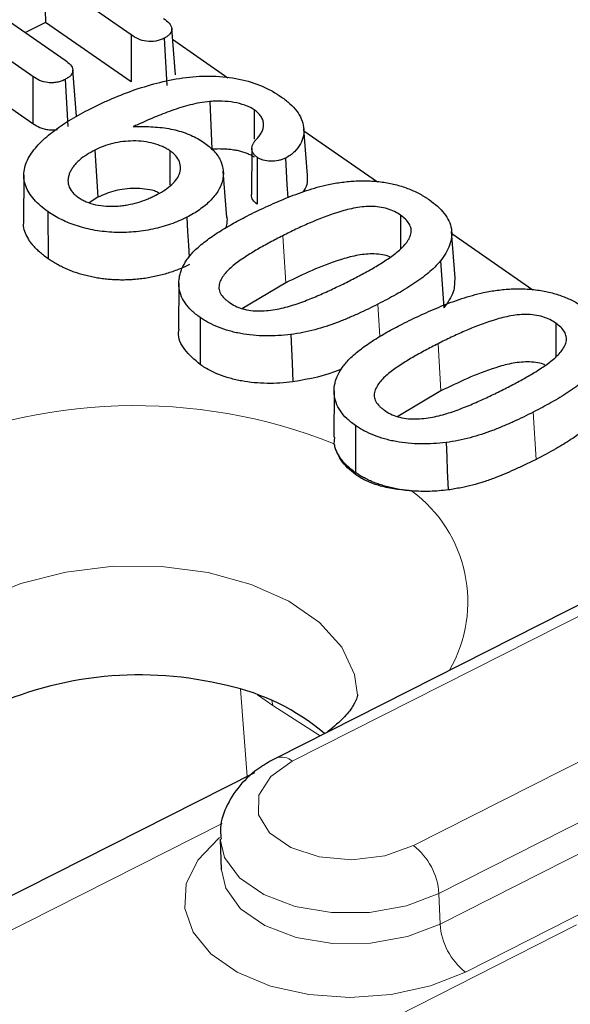
# Model space of a CAD drawing. Units: millimetres. Extents: x 0 to 420, y 0 to 297.
# Drawn here: x 227 to 230, y 145 to 151 of the extents above; entities that cross this region are included whole.
import ezdxf

# ---------------------------------------------------------------- set-up
doc = ezdxf.new("R2010")
doc.units = ezdxf.units.MM

msp = doc.modelspace()

# ---------------------------------------------------------------- linework, layer by layer
at = {"color": 7, "linetype": 'Continuous', "lineweight": 25}
for p, q in [((227.375, 151.3132), (226.8076, 151.7082)), ((226.8076, 151.7082), (226.8164, 151.3945)), ((226.4203, 151.5119), (226.9434, 151.1478)), ((226.7318, 151.0406), (226.2087, 151.4046)), ((226.8164, 151.3945), (226.6848, 151.3278)), ((227.3757, 151.0052), (226.8164, 151.3945)), ((227.6638, 151.052), (227.6401, 151.354)), ((227.5904, 151.2913), (227.6093, 150.9828)), ((228.0072, 151.0305), (227.6458, 151.282)), ((226.7324, 150.7326), (226.2175, 151.091)), ((227.0176, 150.7823), (226.9939, 151.0844)), ((226.9432, 151.0217), (226.9622, 150.7132)), ((227.89, 150.8781), (227.902, 150.5677)), ((228.1791, 150.8233), (228.1794, 150.6316)), ((228.5267, 150.3963), (228.503, 150.6984)), ((228.985, 150.3498), (228.5041, 150.6846)), ((227.1381, 150.56), (227.157, 150.2515)), ((227.6285, 150.5558), (227.6289, 150.3323)), ((228.1641, 150.5722), (228.1616, 150.2692)), ((228.1977, 150.5133), (228.1982, 150.2054)), ((226.6737, 150.3957), (226.6712, 150.0926)), ((228.0009, 150.1193), (227.9772, 150.4214)), ((227.157, 150.2515), (227.1017, 150.2157)), ((226.8315, 150.1578), (226.8319, 149.8499)), ((229.1348, 150.1348), (229.1352, 149.9151)), ((229.4929, 149.7257), (229.4692, 150.0279)), ((229.9995, 149.6437), (229.4704, 150.0119)), ((229.3959, 149.8352), (229.4183, 149.5293)), ((227.6866, 149.6914), (227.6841, 149.3883)), ((228.3848, 149.6916), (228.1037, 149.5234)), ((227.8257, 149.4657), (227.8261, 149.1579)), ((230.1493, 149.4286), (230.1497, 149.2089)), ((228.7011, 148.9852), (228.6986, 148.6822)), ((229.3993, 148.9855), (229.1182, 148.8173)), ((228.8401, 148.7596), (228.8406, 148.4518)), ((228.7023, 148.6402), (228.7064, 148.6821)), ((228.841, 148.4394), (228.8406, 148.4518)), ((230.4473, 147.6623), (228.3222, 146.5852)), ((228.181, 146.4894), (224.6472, 144.6984)), ((227.957, 146.0558), (227.9641, 145.8539))]:
    msp.add_line(p, q, dxfattribs=at)
at = {"color": 8, "linetype": 'Continuous', "lineweight": 18}
for p, q in [((228.366, 150.0002), (228.3848, 149.6916)), ((228.9879, 149.5527), (229.0009, 149.3412)), ((229.3804, 149.2941), (229.3993, 148.9855)), ((230.0024, 148.8466), (230.0213, 148.538)), ((230.5533, 147.6412), (228.4281, 146.5641)), ((228.0904, 147.0345), (228.1328, 146.4649)), ((229.2207, 146.0124), (231.3458, 147.0895)), ((228.2998, 146.9288), (228.2007, 146.9978)), ((228.2939, 146.9604), (228.2998, 146.9288)), ((228.61, 146.7311), (228.2998, 146.9288)), ((231.5114, 146.7773), (229.3862, 145.7002)), ((229.3933, 145.4984), (231.5185, 146.5755)), ((231.6841, 146.2633), (229.5589, 145.1862)), ((227.9704, 146.1581), (225.156, 144.7316)), ((229.3862, 145.7002), (229.3933, 145.4984)), ((222.5579, 141.577), (230.2857, 145.4937))]:
    msp.add_line(p, q, dxfattribs=at)
at = {"color": 7, "linetype": 'Continuous', "lineweight": 25, "flags": 128}
for points in [[(227.375, 151.3132), (227.3752, 151.2149), (227.3754, 151.1101), (227.3757, 151.0052)], [(226.7318, 151.0406), (226.732, 150.9458), (226.7322, 150.851), (226.7324, 150.7326)], [(228.3827, 150.5071), (228.3932, 150.3354), (228.3985, 150.2485)], [(227.7384, 150.1207), (227.7441, 150.0281), (227.7498, 149.9356), (227.7544, 149.8603)], [(228.4186, 149.3544), (228.4225, 149.2613), (228.4263, 149.1682), (228.4315, 149.0441)], [(229.4331, 148.6482), (229.4369, 148.5551), (229.4408, 148.462), (229.4459, 148.3379)]]:
    msp.add_lwpolyline(points, dxfattribs=at)
at = {"color": 8, "linetype": 'Continuous', "lineweight": 18, "flags": 128}
for points in [[(228.8545, 146.9963), (228.8345, 147.132), (228.751, 147.3093), (228.6061, 147.4711), (228.4063, 147.6102), (228.1602, 147.7206), (227.8785, 147.7974), (227.5737, 147.8374), (227.2589, 147.8388), (226.9481, 147.8014), (226.6547, 147.727), (226.3915, 147.6188)], [(228.4281, 146.5641), (228.2868, 146.4637), (228.2104, 146.3422), (228.208, 146.2142), (228.2799, 146.0951), (228.4175, 145.9993), (228.6042, 145.9383), (228.8175, 145.9196), (229.0316, 145.9453), (229.2207, 146.0124)], [(229.5589, 145.1862), (229.3301, 145.0952), (229.0732, 145.0383), (228.803, 145.0189), (228.5353, 145.0381), (228.2857, 145.0947), (228.0685, 145.1855), (227.8966, 145.3052), (227.7798, 145.4468), (227.7249, 145.6022), (227.7352, 145.7622), (227.81, 145.9176), (227.945, 146.0594), (227.9526, 146.0655)], [(229.3862, 145.7002), (229.1733, 145.6193), (228.9326, 145.5763), (228.6837, 145.5745), (228.4468, 145.6142), (228.2411, 145.6922), (228.0832, 145.8021), (227.9859, 145.9351), (227.9571, 146.0543)], [(227.9639, 145.8624), (227.993, 145.7333), (228.0903, 145.6003), (228.2482, 145.4904), (228.4539, 145.4124), (228.6908, 145.3727), (228.9397, 145.3744), (229.1803, 145.4175), (229.3933, 145.4984)]]:
    msp.add_lwpolyline(points, dxfattribs=at)
at = {"color": 8, "linetype": 'Continuous', "lineweight": 18}
for centre, radius, start, end in [((227.4022, 145.3729), 3.5165, 68.30234, 115.37993), ((228.6769, 147.6078), 0.8977, 330.01435, 53.73966), ((228.3575, 146.4861), 0.1053, 47.83328, 109.62163), ((228.9512, 145.6695), 0.4362, 4.04546, 51.83961), ((229.8284, 145.5292), 0.4362, 184.04546, 231.83961)]:
    msp.add_arc(centre, radius, start, end, dxfattribs=at)
at = {"color": 7, "linetype": 'Continuous', "lineweight": 25}
for centre, radius, start, end in [((227.4299, 144.7569), 2.3718, 76.05567, 115.16479), ((227.6972, 145.6399), 1.4512, 49.60645, 77.89829)]:
    msp.add_arc(centre, radius, start, end, dxfattribs=at)
for points, knots in [([(227.5866, 151.4205), (227.6001, 151.4103), (227.6131, 151.4004), (227.6324, 151.3789), (227.6386, 151.3671), (227.6414, 151.3433), (227.6374, 151.3311), (227.6245, 151.3146), (227.6191, 151.3094), (227.6063, 151.3001), (227.5986, 151.2958), (227.5904, 151.2913)], [0.0009106, 0.0009106, 0.0009106, 0.0009106, 0.25, 0.25, 0.5, 0.5, 0.75, 0.75, 0.875, 0.875, 0.9979401, 0.9979401, 0.9979401, 0.9979401]), ([(227.5904, 151.2913), (227.5815, 151.2871), (227.5731, 151.2833), (227.5556, 151.2771), (227.5459, 151.2747), (227.5161, 151.2693), (227.4955, 151.2688), (227.4559, 151.274), (227.4376, 151.2797), (227.4044, 151.2945), (227.3899, 151.3036), (227.375, 151.3132)], [0.0020481, 0.0020481, 0.0020481, 0.0020481, 0.125, 0.125, 0.25, 0.25, 0.5, 0.5, 0.75, 0.75, 0.9991218, 0.9991218, 0.9991218, 0.9991218]), ([(226.9434, 151.1478), (226.9566, 151.1378), (226.9691, 151.1282), (226.9874, 151.107), (226.9932, 151.0956), (226.9946, 151.0723), (226.9902, 151.0604), (226.9771, 151.0444), (226.9716, 151.0394), (226.9588, 151.0304), (226.9513, 151.0261), (226.9432, 151.0217)], [0.0009407, 0.0009407, 0.0009407, 0.0009407, 0.25, 0.25, 0.5, 0.5, 0.75, 0.75, 0.875, 0.875, 0.9978439, 0.9978439, 0.9978439, 0.9978439]), ([(226.9432, 151.0217), (226.9345, 151.0176), (226.9263, 151.0139), (226.9092, 151.0079), (226.8997, 151.0054), (226.8802, 151.0016), (226.8704, 151.0004), (226.8506, 150.9995), (226.8407, 150.9999), (226.8115, 151.0031), (226.7931, 151.0083), (226.7604, 151.0223), (226.7463, 151.0311), (226.7318, 151.0406)], [0.0021366, 0.0021366, 0.0021366, 0.0021366, 0.125, 0.125, 0.25, 0.25, 0.375, 0.375, 0.5, 0.5, 0.75, 0.75, 0.9991348, 0.9991348, 0.9991348, 0.9991348]), ([(227.1087, 150.8302), (227.132, 150.8418), (227.1553, 150.8533), (227.2024, 150.8756), (227.2264, 150.8864), (227.2998, 150.9178), (227.3503, 150.9375), (227.4544, 150.9732), (227.5081, 150.9892), (227.6188, 151.0162), (227.6757, 151.0274), (227.7915, 151.0418), (227.8507, 151.045), (227.9675, 151.0422), (228.0251, 151.0358), (228.1341, 151.0131), (228.1854, 150.997), (228.2551, 150.967), (228.2772, 150.956), (228.3186, 150.9325), (228.3379, 150.9199), (228.3575, 150.9071)], [0.0000856, 0.0000856, 0.0000856, 0.0000856, 0.0625, 0.0625, 0.125, 0.125, 0.25, 0.25, 0.375, 0.375, 0.5, 0.5, 0.625, 0.625, 0.75, 0.75, 0.875, 0.875, 0.9375, 0.9375, 0.9997266, 0.9997266, 0.9997266, 0.9997266]), ([(228.3575, 150.9071), (228.3771, 150.8926), (228.3961, 150.8784), (228.4295, 150.848), (228.4443, 150.8319), (228.4817, 150.7819), (228.4966, 150.7459), (228.5044, 150.6909), (228.5043, 150.6724), (228.4975, 150.6357), (228.4909, 150.6176), (228.4714, 150.5823), (228.4583, 150.5654), (228.4339, 150.5413), (228.4252, 150.5336), (228.4057, 150.5199), (228.3945, 150.5137), (228.3827, 150.5071)], [0.0005094, 0.0005094, 0.0005094, 0.0005094, 0.125, 0.125, 0.25, 0.25, 0.5, 0.5, 0.625, 0.625, 0.75, 0.75, 0.875, 0.875, 0.9375, 0.9375, 0.9990679, 0.9990679, 0.9990679, 0.9990679]), ([(227.89, 150.8781), (227.8899, 150.8781), (227.8897, 150.8781), (227.8896, 150.8781), (227.868, 150.8758), (227.8453, 150.8732), (227.8016, 150.8653), (227.7805, 150.8604), (227.7392, 150.8497), (227.719, 150.844), (227.6789, 150.8318), (227.6592, 150.8251), (227.6017, 150.8044), (227.5641, 150.7901), (227.4908, 150.7594), (227.4552, 150.7433), (227.4199, 150.7273), (227.4096, 150.7226), (227.3993, 150.7179), (227.389, 150.7132)], [-0.000909, -0.000909, -0.000909, -0.000909, 0, 0, 0, 0.125, 0.125, 0.25, 0.25, 0.375, 0.375, 0.5, 0.5, 0.75, 0.75, 1, 1, 1, 1.072936, 1.072936, 1.072936, 1.072936]), ([(228.1791, 150.8233), (228.1789, 150.8234), (228.1788, 150.8235), (228.1787, 150.8235), (228.1701, 150.8289), (228.1611, 150.8345), (228.141, 150.8447), (228.1302, 150.8493), (228.0961, 150.8613), (228.0718, 150.8671), (228.0217, 150.876), (227.9955, 150.8787), (227.9561, 150.8803), (227.9428, 150.8805), (227.9163, 150.8798), (227.9033, 150.8789), (227.8905, 150.8782), (227.8903, 150.8781), (227.8902, 150.8781), (227.89, 150.8781)], [-0.001998, -0.001998, -0.001998, -0.001998, 0, 0, 0, 0.125, 0.125, 0.25, 0.25, 0.5, 0.5, 0.75, 0.75, 0.875, 0.875, 1, 1, 1, 1.001549, 1.001549, 1.001549, 1.001549]), ([(226.8315, 150.1578), (226.8141, 150.1702), (226.7974, 150.1825), (226.7672, 150.2086), (226.7534, 150.2223), (226.7161, 150.2646), (226.6973, 150.2946), (226.6748, 150.3569), (226.6711, 150.3893), (226.6776, 150.4374), (226.6817, 150.4536), (226.6928, 150.4853), (226.7003, 150.5009), (226.7184, 150.5318), (226.7287, 150.5472), (226.7517, 150.5769), (226.7647, 150.5915), (226.8063, 150.6345), (226.8385, 150.6616), (226.8905, 150.7009), (226.9084, 150.7135), (226.9459, 150.7382), (226.9654, 150.7503), (227.0049, 150.7741), (227.025, 150.7858), (227.0661, 150.8084), (227.0873, 150.8193), (227.1087, 150.8302)], [0.0001301, 0.0001301, 0.0001301, 0.0001301, 0.0625, 0.0625, 0.125, 0.125, 0.25, 0.25, 0.375, 0.375, 0.4375, 0.4375, 0.5, 0.5, 0.5625, 0.5625, 0.625, 0.625, 0.75, 0.75, 0.8125, 0.8125, 0.875, 0.875, 0.9375, 0.9375, 0.9999082, 0.9999082, 0.9999082, 0.9999082]), ([(228.1978, 150.6351), (228.1978, 150.6351), (228.1978, 150.6352), (228.1979, 150.6352), (228.2043, 150.6424), (228.211, 150.6498), (228.2224, 150.6656), (228.2269, 150.6737), (228.2341, 150.69), (228.2369, 150.6983), (228.24, 150.7152), (228.2404, 150.7236), (228.2393, 150.7403), (228.2379, 150.7487), (228.2321, 150.7653), (228.2278, 150.7733), (228.2174, 150.7886), (228.2112, 150.7962), (228.1961, 150.8104), (228.1876, 150.8168), (228.1794, 150.823), (228.1793, 150.8231), (228.1792, 150.8232), (228.1791, 150.8233)], [-0.000646, -0.000646, -0.000646, -0.000646, 0, 0, 0, 0.125, 0.125, 0.25, 0.25, 0.375, 0.375, 0.5, 0.5, 0.625, 0.625, 0.75, 0.75, 0.875, 0.875, 1, 1, 1, 1.001868, 1.001868, 1.001868, 1.001868]), ([(226.8937, 150.6922), (226.8863, 150.6911), (226.8682, 150.6884), (226.8387, 150.6899), (226.8074, 150.6957), (226.7697, 150.7088), (226.7472, 150.7232), (226.7324, 150.7326)], [0, 0, 0, 0, 0.1196219, 0.2954044, 0.46423, 0.6479028, 1, 1, 1, 1]), ([(227.389, 150.7132), (227.4017, 150.7133), (227.4145, 150.7134), (227.4273, 150.7135), (227.4478, 150.7136), (227.4681, 150.7138), (227.5081, 150.7127), (227.528, 150.7115), (227.5676, 150.708), (227.5872, 150.7057), (227.6255, 150.6997), (227.6442, 150.6959), (227.6808, 150.6871), (227.6987, 150.6821), (227.7329, 150.6707), (227.7493, 150.6643), (227.7809, 150.6503), (227.7959, 150.6429), (227.8239, 150.6268), (227.8371, 150.6181), (227.8505, 150.6093)], [-0.077577, -0.077577, -0.077577, -0.077577, 0, 0, 0, 0.125, 0.125, 0.25, 0.25, 0.375, 0.375, 0.5, 0.5, 0.625, 0.625, 0.75, 0.75, 0.875, 0.875, 0.99938, 0.99938, 0.99938, 0.99938]), ([(227.6285, 150.5558), (227.6284, 150.5559), (227.6283, 150.556), (227.6281, 150.556), (227.6208, 150.5607), (227.6133, 150.5655), (227.5972, 150.5747), (227.5885, 150.579), (227.5613, 150.591), (227.5416, 150.5975), (227.5007, 150.6084), (227.4791, 150.6127), (227.4348, 150.6184), (227.4119, 150.6199), (227.366, 150.6196), (227.3433, 150.6181), (227.2982, 150.6126), (227.276, 150.6086), (227.2334, 150.5981), (227.2129, 150.5918), (227.1737, 150.5771), (227.1556, 150.5685), (227.1383, 150.5602), (227.1382, 150.5601), (227.1382, 150.5601), (227.1381, 150.56)], [-0.001006, -0.001006, -0.001006, -0.001006, 0, 0, 0, 0.0625, 0.0625, 0.125, 0.125, 0.25, 0.25, 0.375, 0.375, 0.5, 0.5, 0.625, 0.625, 0.75, 0.75, 0.875, 0.875, 1, 1, 1, 1.00062, 1.00062, 1.00062, 1.00062]), ([(227.8505, 150.6093), (227.8627, 150.6005), (227.8746, 150.5917), (227.8962, 150.5736), (227.9059, 150.564), (227.9241, 150.5442), (227.9324, 150.534), (227.9467, 150.5133), (227.9529, 150.5026), (227.9684, 150.4701), (227.9749, 150.4477), (227.9789, 150.4023), (227.977, 150.3793), (227.9651, 150.334), (227.9548, 150.3117), (227.9277, 150.2683), (227.9106, 150.2473), (227.8704, 150.2072), (227.8473, 150.1883), (227.8091, 150.1614), (227.7959, 150.1528), (227.768, 150.1364), (227.7533, 150.1286), (227.7384, 150.1207)], [0.0003222, 0.0003222, 0.0003222, 0.0003222, 0.0625, 0.0625, 0.125, 0.125, 0.1875, 0.1875, 0.25, 0.25, 0.375, 0.375, 0.5, 0.5, 0.625, 0.625, 0.75, 0.75, 0.875, 0.875, 0.9375, 0.9375, 0.9997618, 0.9997618, 0.9997618, 0.9997618]), ([(228.1977, 150.5133), (228.1919, 150.5178), (228.1867, 150.5219), (228.1783, 150.5307), (228.1748, 150.5356), (228.1664, 150.5508), (228.1639, 150.5615), (228.1642, 150.5778), (228.165, 150.5832), (228.1682, 150.5939), (228.1706, 150.5993), (228.1763, 150.6098), (228.1797, 150.6149), (228.1879, 150.6249), (228.1927, 150.6299), (228.1977, 150.635), (228.1977, 150.635), (228.1977, 150.6351), (228.1978, 150.6351)], [0.0025907, 0.0025907, 0.0025907, 0.0025907, 0.125, 0.125, 0.25, 0.25, 0.5, 0.5, 0.625, 0.625, 0.75, 0.75, 0.875, 0.875, 1, 1, 1, 1.0008899, 1.0008899, 1.0008899, 1.0008899]), ([(227.1381, 150.56), (227.138, 150.56), (227.1379, 150.56), (227.1378, 150.5599), (227.1198, 150.5504), (227.1013, 150.5403), (227.0677, 150.5186), (227.0519, 150.5072), (227.0307, 150.489), (227.024, 150.4828), (227.0115, 150.4699), (227.0058, 150.4633), (226.9955, 150.4498), (226.9909, 150.4431), (226.9823, 150.4293), (226.9785, 150.4223), (226.9722, 150.4081), (226.9695, 150.401), (226.9652, 150.3865), (226.9637, 150.3792), (226.9622, 150.3645), (226.9621, 150.3573), (226.9632, 150.3426), (226.9646, 150.3352), (226.9716, 150.3136), (226.9791, 150.2997), (226.9955, 150.28), (227.0017, 150.2738), (227.0155, 150.2618), (227.0229, 150.2562), (227.0301, 150.2508), (227.0302, 150.2508), (227.0303, 150.2507), (227.0303, 150.2506)], [-0.00057, -0.00057, -0.00057, -0.00057, 0, 0, 0, 0.125, 0.125, 0.25, 0.25, 0.3125, 0.3125, 0.375, 0.375, 0.4375, 0.4375, 0.5, 0.5, 0.5625, 0.5625, 0.625, 0.625, 0.6875, 0.6875, 0.75, 0.75, 0.875, 0.875, 0.9375, 0.9375, 1, 1, 1, 1.000715, 1.000715, 1.000715, 1.000715]), ([(227.5353, 150.2647), (227.5353, 150.2647), (227.5354, 150.2647), (227.5354, 150.2648), (227.5525, 150.2737), (227.5701, 150.283), (227.6021, 150.3034), (227.6168, 150.3142), (227.6438, 150.337), (227.656, 150.3491), (227.6758, 150.3745), (227.6836, 150.3876), (227.695, 150.4146), (227.6981, 150.4286), (227.6985, 150.4563), (227.6957, 150.4702), (227.685, 150.4968), (227.6775, 150.5098), (227.6617, 150.5282), (227.6556, 150.5341), (227.6425, 150.5452), (227.6356, 150.5505), (227.6288, 150.5556), (227.6287, 150.5557), (227.6286, 150.5557), (227.6285, 150.5558)], [-0.000347, -0.000347, -0.000347, -0.000347, 0, 0, 0, 0.125, 0.125, 0.25, 0.25, 0.375, 0.375, 0.5, 0.5, 0.625, 0.625, 0.75, 0.75, 0.875, 0.875, 0.9375, 0.9375, 1, 1, 1, 1.000984, 1.000984, 1.000984, 1.000984]), ([(227.902, 150.5677), (227.9147, 150.5683), (227.9396, 150.5696), (227.976, 150.5692), (228.0107, 150.5671), (228.0436, 150.5631), (228.0746, 150.5573), (228.1038, 150.5496), (228.1311, 150.5401), (228.1567, 150.5287), (228.1719, 150.5199), (228.1796, 150.5154)], [0, 0, 0, 0, 0.124932, 0.243994, 0.358066, 0.468147, 0.575349, 0.680872, 0.785978, 0.891939, 1, 1, 1, 1]), ([(228.3827, 150.5071), (228.3752, 150.5038), (228.3682, 150.5007), (228.3537, 150.4957), (228.3457, 150.4936), (228.3211, 150.4889), (228.3031, 150.4875), (228.2688, 150.4882), (228.2518, 150.4905), (228.2292, 150.4969), (228.2222, 150.4995), (228.2098, 150.5057), (228.2039, 150.5094), (228.1977, 150.5133)], [0.0031603, 0.0031603, 0.0031603, 0.0031603, 0.125, 0.125, 0.25, 0.25, 0.5, 0.5, 0.75, 0.75, 0.875, 0.875, 0.9972767, 0.9972767, 0.9972767, 0.9972767]), ([(228.5252, 150.3963), (228.5257, 150.3808), (228.5266, 150.3469), (228.5156, 150.309), (228.4995, 150.289), (228.4971, 150.286)], [0, 0, 0, 0, 0.415693, 0.912251, 1, 1, 1, 1]), ([(228.1314, 150.1283), (228.1724, 150.1488), (228.2133, 150.1691), (228.2978, 150.208), (228.3407, 150.2269), (228.4288, 150.2626), (228.4739, 150.2795), (228.5435, 150.3025), (228.567, 150.3099), (228.6145, 150.3231), (228.6388, 150.3289), (228.6636, 150.3347)], [0.0001385, 0.0001385, 0.0001385, 0.0001385, 0.25, 0.25, 0.5, 0.5, 0.75, 0.75, 0.875, 0.875, 0.9994, 0.9994, 0.9994, 0.9994]), ([(228.6636, 150.3347), (228.6785, 150.3376), (228.6933, 150.3404), (228.7229, 150.3456), (228.7379, 150.3479), (228.7832, 150.3539), (228.8138, 150.3568), (228.8748, 150.3596), (228.9056, 150.3595), (228.9664, 150.3568), (228.9963, 150.3538), (229.0405, 150.3473), (229.055, 150.3448), (229.0833, 150.339), (229.0973, 150.3356), (229.1249, 150.3283), (229.1384, 150.3244), (229.1646, 150.3158), (229.1774, 150.311), (229.2151, 150.2962), (229.2386, 150.2853), (229.272, 150.2673), (229.2828, 150.2611), (229.3034, 150.2482), (229.3133, 150.2415), (229.3234, 150.2348)], [0.0005085, 0.0005085, 0.0005085, 0.0005085, 0.0625, 0.0625, 0.125, 0.125, 0.25, 0.25, 0.375, 0.375, 0.5, 0.5, 0.5625, 0.5625, 0.625, 0.625, 0.6875, 0.6875, 0.75, 0.75, 0.875, 0.875, 0.9375, 0.9375, 0.9996505, 0.9996505, 0.9996505, 0.9996505]), ([(227.0303, 150.2506), (227.0304, 150.2506), (227.0305, 150.2505), (227.0306, 150.2505), (227.038, 150.2456), (227.0457, 150.2405), (227.0628, 150.2309), (227.072, 150.2266), (227.1003, 150.2146), (227.121, 150.2078), (227.1653, 150.1982), (227.1883, 150.1953), (227.2235, 150.1929), (227.2354, 150.1926), (227.2589, 150.1927), (227.2706, 150.193), (227.2942, 150.1944), (227.3061, 150.1956), (227.3292, 150.1985), (227.3406, 150.2002), (227.3747, 150.2062), (227.3968, 150.2116), (227.4393, 150.224), (227.4595, 150.2313), (227.4889, 150.243), (227.4986, 150.2471), (227.5173, 150.2558), (227.5263, 150.2602), (227.5351, 150.2646), (227.5352, 150.2646), (227.5352, 150.2647), (227.5353, 150.2647)], [-0.000752, -0.000752, -0.000752, -0.000752, 0, 0, 0, 0.0625, 0.0625, 0.125, 0.125, 0.25, 0.25, 0.375, 0.375, 0.4375, 0.4375, 0.5, 0.5, 0.5625, 0.5625, 0.625, 0.625, 0.75, 0.75, 0.875, 0.875, 0.9375, 0.9375, 1, 1, 1, 1.000342, 1.000342, 1.000342, 1.000342]), ([(227.5564, 150.2799), (227.5468, 150.2846), (227.5201, 150.2977), (227.4642, 150.3062), (227.3778, 150.3121), (227.2654, 150.2986), (227.1931, 150.2672), (227.157, 150.2515)], [0, 0, 0, 0, 0.08759, 0.24345, 0.393373, 0.696469, 1, 1, 1, 1]), ([(228.1982, 150.2054), (228.1882, 150.2148), (228.1687, 150.2331), (228.1586, 150.2565), (228.1619, 150.2682), (228.1622, 150.2692)], [0, 0, 0, 0, 0.4916916, 0.957127, 1, 1, 1, 1]), ([(229.1348, 150.1348), (229.1348, 150.1348), (229.1347, 150.1349), (229.1346, 150.1349), (229.1228, 150.1426), (229.1101, 150.1508), (229.0814, 150.1648), (229.0661, 150.1709), (229.0329, 150.1813), (229.0149, 150.1853), (228.978, 150.1905), (228.9589, 150.1917), (228.9209, 150.1917), (228.9022, 150.1906), (228.8648, 150.1866), (228.8464, 150.1835), (228.7932, 150.1725), (228.7593, 150.1633), (228.6605, 150.1324), (228.5986, 150.1081), (228.5092, 150.0692), (228.4799, 150.0558), (228.4224, 150.0283), (228.3942, 150.0142), (228.366, 150.0002), (228.366, 150.0002), (228.366, 150.0002), (228.366, 150.0002)], [-0.00041, -0.00041, -0.00041, -0.00041, 0, 0, 0, 0.0625, 0.0625, 0.125, 0.125, 0.1875, 0.1875, 0.25, 0.25, 0.3125, 0.3125, 0.375, 0.375, 0.5, 0.5, 0.75, 0.75, 0.875, 0.875, 1, 1, 1, 1.000078, 1.000078, 1.000078, 1.000078]), ([(229.3234, 150.2348), (229.3424, 150.2209), (229.3609, 150.2072), (229.3934, 150.1778), (229.4077, 150.1624), (229.4324, 150.1303), (229.4429, 150.1137), (229.4587, 150.0797), (229.4644, 150.0622), (229.4701, 150.027), (229.4703, 150.009), (229.4667, 149.9733), (229.4623, 149.9555), (229.4494, 149.9203), (229.441, 149.9028), (229.421, 149.8686), (229.4087, 149.8521), (229.3959, 149.8352)], [0.0003527, 0.0003527, 0.0003527, 0.0003527, 0.125, 0.125, 0.25, 0.25, 0.375, 0.375, 0.5, 0.5, 0.625, 0.625, 0.75, 0.75, 0.875, 0.875, 0.9995654, 0.9995654, 0.9995654, 0.9995654]), ([(227.7384, 150.1207), (227.7214, 150.1122), (227.705, 150.1042), (227.6698, 150.0894), (227.6514, 150.0824), (227.6142, 150.0692), (227.5954, 150.0631), (227.5563, 150.0523), (227.5362, 150.0473), (227.4757, 150.0344), (227.4337, 150.0284), (227.349, 150.0211), (227.3063, 150.0201), (227.2219, 150.0238), (227.18, 150.0284), (227.1195, 150.0388), (227.0999, 150.043), (227.0611, 150.0527), (227.042, 150.0579), (227.0053, 150.0696), (226.9876, 150.0761), (226.953, 150.0902), (226.9362, 150.0975), (226.9041, 150.1133), (226.8886, 150.1217), (226.8591, 150.1391), (226.8454, 150.1483), (226.8315, 150.1578)], [0.0002155, 0.0002155, 0.0002155, 0.0002155, 0.0625, 0.0625, 0.125, 0.125, 0.1875, 0.1875, 0.25, 0.25, 0.375, 0.375, 0.5, 0.5, 0.625, 0.625, 0.6875, 0.6875, 0.75, 0.75, 0.8125, 0.8125, 0.875, 0.875, 0.9375, 0.9375, 0.9998332, 0.9998332, 0.9998332, 0.9998332]), ([(227.7791, 149.8923), (227.7907, 149.9036), (227.8021, 149.9147), (227.8264, 149.9365), (227.8392, 149.9472), (227.8794, 149.9786), (227.9082, 149.9988), (227.9681, 150.038), (227.9996, 150.0566), (228.0481, 150.0841), (228.0644, 150.0932), (228.0975, 150.1108), (228.1144, 150.1195), (228.1314, 150.1283)], [0.0008463, 0.0008463, 0.0008463, 0.0008463, 0.125, 0.125, 0.25, 0.25, 0.5, 0.5, 0.75, 0.75, 0.875, 0.875, 0.9998342, 0.9998342, 0.9998342, 0.9998342]), ([(228.8028, 149.7059), (228.8028, 149.7059), (228.8028, 149.7059), (228.8028, 149.7059), (228.8306, 149.72), (228.8584, 149.7344), (228.9125, 149.7638), (228.9394, 149.7786), (228.9787, 149.8017), (228.9916, 149.8095), (229.017, 149.8253), (229.0296, 149.8333), (229.0665, 149.8579), (229.0902, 149.8747), (229.1339, 149.9103), (229.1539, 149.9291), (229.1858, 149.9694), (229.1981, 149.9907), (229.2056, 150.024), (229.2058, 150.0354), (229.2018, 150.0576), (229.1974, 150.0686), (229.1848, 150.0893), (229.1769, 150.0992), (229.1576, 150.118), (229.1461, 150.1265), (229.1351, 150.1346), (229.135, 150.1346), (229.1349, 150.1347), (229.1348, 150.1348)], [-0.000045, -0.000045, -0.000045, -0.000045, 0, 0, 0, 0.125, 0.125, 0.25, 0.25, 0.3125, 0.3125, 0.375, 0.375, 0.5, 0.5, 0.625, 0.625, 0.75, 0.75, 0.8125, 0.8125, 0.875, 0.875, 0.9375, 0.9375, 1, 1, 1, 1.000411, 1.000411, 1.000411, 1.000411]), ([(226.7014, 149.9833), (226.6859, 150.0131), (226.6673, 150.049), (226.6737, 150.0862), (226.6748, 150.0925)], [0, 0, 0, 0, 0.830366, 1, 1, 1, 1]), ([(228.0006, 150.1229), (228.0009, 150.1171), (228.0017, 150.1054), (228.0009, 150.0878), (227.9987, 150.0704), (227.996, 150.0588), (227.9946, 150.053)], [0, 0, 0, 0, 0.251748, 0.501887, 0.75108, 1, 1, 1, 1]), ([(228.366, 150.0002), (228.366, 150.0002), (228.3659, 150.0002), (228.3659, 150.0002), (228.3377, 149.9858), (228.3094, 149.9712), (228.2543, 149.9413), (228.227, 149.9263), (228.1868, 149.9029), (228.1737, 149.895), (228.1478, 149.879), (228.1348, 149.8709), (228.1097, 149.8543), (228.0975, 149.846), (228.0733, 149.8289), (228.0615, 149.8202), (228.0277, 149.7932), (228.0068, 149.7744), (227.9813, 149.744), (227.9738, 149.7336), (227.9611, 149.7124), (227.9557, 149.7014), (227.9509, 149.6845), (227.9499, 149.6788), (227.9487, 149.6675), (227.9485, 149.6618), (227.9495, 149.6503), (227.9509, 149.6446), (227.9543, 149.6336), (227.9565, 149.6281), (227.9653, 149.6117), (227.9734, 149.6017), (227.9873, 149.5873), (227.9924, 149.5826), (228.0035, 149.5736), (228.0093, 149.5693), (228.015, 149.5652), (228.0151, 149.5652), (228.0151, 149.5652), (228.0152, 149.5651)], [-0.000077, -0.000077, -0.000077, -0.000077, 0, 0, 0, 0.125, 0.125, 0.25, 0.25, 0.3125, 0.3125, 0.375, 0.375, 0.4375, 0.4375, 0.5, 0.5, 0.625, 0.625, 0.6875, 0.6875, 0.75, 0.75, 0.78125, 0.78125, 0.8125, 0.8125, 0.84375, 0.84375, 0.875, 0.875, 0.9375, 0.9375, 0.96875, 0.96875, 1, 1, 1, 1.000269, 1.000269, 1.000269, 1.000269]), ([(226.8319, 149.8499), (226.822, 149.8572), (226.8026, 149.8716), (226.7763, 149.8938), (226.7529, 149.9161), (226.7326, 149.9383), (226.7152, 149.9606), (226.7059, 149.9758), (226.7014, 149.9833)], [0, 0, 0, 0, 0.181925, 0.35704, 0.525832, 0.688844, 0.846678, 1, 1, 1, 1]), ([(227.8257, 149.4657), (227.8156, 149.4731), (227.8057, 149.4805), (227.7869, 149.4954), (227.778, 149.5032), (227.7531, 149.527), (227.7393, 149.5437), (227.7158, 149.5787), (227.7061, 149.5966), (227.693, 149.6334), (227.689, 149.6523), (227.6859, 149.6902), (227.6865, 149.7093), (227.6916, 149.7377), (227.6939, 149.7473), (227.6994, 149.7662), (227.7027, 149.7756), (227.7147, 149.8034), (227.7252, 149.8218), (227.7434, 149.8488), (227.7499, 149.8576), (227.764, 149.875), (227.7715, 149.8836), (227.7791, 149.8923)], [0.000298, 0.000298, 0.000298, 0.000298, 0.0625, 0.0625, 0.125, 0.125, 0.25, 0.25, 0.375, 0.375, 0.5, 0.5, 0.625, 0.625, 0.6875, 0.6875, 0.75, 0.75, 0.875, 0.875, 0.9375, 0.9375, 0.999431, 0.999431, 0.999431, 0.999431]), ([(229.0643, 149.8613), (229.0608, 149.8631), (229.0441, 149.8718), (229.0038, 149.8784), (228.9332, 149.8838), (228.8419, 149.872), (228.6427, 149.817), (228.4992, 149.7473), (228.3848, 149.6916)], [0, 0, 0, 0, 0.018246, 0.0875664, 0.1586076, 0.2967256, 0.4389974, 1, 1, 1, 1]), ([(227.0433, 149.7494), (227.0327, 149.7527), (227.0111, 149.7593), (226.98, 149.771), (226.9492, 149.7839), (226.919, 149.7983), (226.8893, 149.8141), (226.86, 149.8313), (226.8414, 149.8436), (226.8319, 149.8499)], [0, 0, 0, 0, 0.1316, 0.2662, 0.404289, 0.546316, 0.692697, 0.84381, 1, 1, 1, 1]), ([(227.7573, 149.8122), (227.7452, 149.8063), (227.7212, 149.7947), (227.6836, 149.779), (227.6455, 149.7649), (227.6067, 149.7524), (227.5673, 149.7415), (227.5273, 149.7322), (227.4866, 149.7245), (227.4453, 149.7184), (227.4174, 149.7157), (227.4034, 149.7143)], [0, 0, 0, 0, 0.1182477, 0.2337107, 0.3467848, 0.4578914, 0.5674748, 0.6759976, 0.7839364, 0.8917754, 1, 1, 1, 1]), ([(229.3959, 149.8352), (229.3839, 149.8212), (229.3721, 149.8076), (229.3452, 149.7813), (229.3305, 149.7684), (229.285, 149.7302), (229.2516, 149.7062), (229.1811, 149.6597), (229.144, 149.6374), (229.0676, 149.5941), (229.028, 149.5734), (228.9879, 149.5527)], [0.0005138, 0.0005138, 0.0005138, 0.0005138, 0.125, 0.125, 0.25, 0.25, 0.5, 0.5, 0.75, 0.75, 0.999819, 0.999819, 0.999819, 0.999819]), ([(227.2732, 149.7115), (227.2601, 149.7122), (227.2337, 149.7137), (227.1946, 149.7178), (227.156, 149.7233), (227.1179, 149.7305), (227.0801, 149.739), (227.0556, 149.7459), (227.0433, 149.7494)], [0, 0, 0, 0, 0.164236, 0.32853, 0.493578, 0.660065, 0.828658, 1, 1, 1, 1]), ([(227.4034, 149.7143), (227.3923, 149.7135), (227.3705, 149.7118), (227.3377, 149.7106), (227.3053, 149.7104), (227.2839, 149.7111), (227.2732, 149.7115)], [0, 0, 0, 0, 0.254666, 0.50573, 0.753923, 1, 1, 1, 1]), ([(228.0152, 149.5651), (228.0152, 149.5651), (228.0153, 149.5651), (228.0153, 149.565), (228.0273, 149.557), (228.0404, 149.5486), (228.07, 149.5343), (228.0857, 149.5281), (228.1201, 149.5176), (228.1388, 149.5137), (228.1766, 149.509), (228.1963, 149.5079), (228.2546, 149.5085), (228.2928, 149.5134), (228.366, 149.5274), (228.4012, 149.5367), (228.452, 149.5526), (228.4686, 149.5583), (228.5011, 149.5701), (228.5171, 149.5761), (228.5488, 149.5886), (228.5644, 149.5951), (228.5952, 149.6081), (228.6106, 149.6146), (228.6564, 149.6347), (228.686, 149.6489), (228.7301, 149.6699), (228.7449, 149.677), (228.7741, 149.6913), (228.7885, 149.6986), (228.8028, 149.7059)], [-0.000266, -0.000266, -0.000266, -0.000266, 0, 0, 0, 0.0625, 0.0625, 0.125, 0.125, 0.1875, 0.1875, 0.25, 0.25, 0.375, 0.375, 0.5, 0.5, 0.5625, 0.5625, 0.625, 0.625, 0.6875, 0.6875, 0.75, 0.75, 0.875, 0.875, 0.9375, 0.9375, 1, 1, 1, 1]), ([(229.489, 149.7258), (229.4889, 149.6948), (229.4887, 149.6271), (229.4431, 149.5637), (229.4183, 149.5293)], [0, 0, 0, 0, 0.457046, 1, 1, 1, 1]), ([(229.1458, 149.4221), (229.1869, 149.4427), (229.2278, 149.4629), (229.3123, 149.5018), (229.3552, 149.5208), (229.4433, 149.5565), (229.4883, 149.5734), (229.5579, 149.5964), (229.5815, 149.6037), (229.629, 149.617), (229.6532, 149.6227), (229.6781, 149.6285)], [0.0001385, 0.0001385, 0.0001385, 0.0001385, 0.25, 0.25, 0.5, 0.5, 0.75, 0.75, 0.875, 0.875, 0.9994, 0.9994, 0.9994, 0.9994]), ([(229.6781, 149.6285), (229.693, 149.6314), (229.7077, 149.6343), (229.7374, 149.6395), (229.7523, 149.6418), (229.7977, 149.6477), (229.8283, 149.6506), (229.8893, 149.6535), (229.9201, 149.6534), (229.9809, 149.6507), (230.0108, 149.6477), (230.055, 149.6411), (230.0695, 149.6387), (230.0978, 149.6328), (230.1118, 149.6294), (230.1394, 149.6221), (230.1529, 149.6182), (230.179, 149.6096), (230.1918, 149.6049), (230.2296, 149.5901), (230.2531, 149.5792), (230.2865, 149.5611), (230.2972, 149.5549), (230.3178, 149.5421), (230.3278, 149.5354), (230.3379, 149.5286)], [0.0005085, 0.0005085, 0.0005085, 0.0005085, 0.0625, 0.0625, 0.125, 0.125, 0.25, 0.25, 0.375, 0.375, 0.5, 0.5, 0.5625, 0.5625, 0.625, 0.625, 0.6875, 0.6875, 0.75, 0.75, 0.875, 0.875, 0.9375, 0.9375, 0.9996505, 0.9996505, 0.9996505, 0.9996505]), ([(228.9879, 149.5527), (228.9448, 149.5313), (228.9019, 149.51), (228.8354, 149.4797), (228.8129, 149.4699), (228.7672, 149.4508), (228.744, 149.4414), (228.674, 149.4144), (228.6256, 149.3984), (228.5497, 149.3786), (228.5239, 149.3726), (228.472, 149.3624), (228.4456, 149.3584), (228.4186, 149.3544)], [0.0001711, 0.0001711, 0.0001711, 0.0001711, 0.25, 0.25, 0.375, 0.375, 0.5, 0.5, 0.75, 0.75, 0.875, 0.875, 0.9992545, 0.9992545, 0.9992545, 0.9992545]), ([(230.1493, 149.4286), (230.1492, 149.4287), (230.1491, 149.4287), (230.1491, 149.4288), (230.1372, 149.4365), (230.1246, 149.4446), (230.0959, 149.4587), (230.0805, 149.4648), (230.0474, 149.4752), (230.0293, 149.4792), (229.9925, 149.4843), (229.9734, 149.4856), (229.9354, 149.4855), (229.9166, 149.4845), (229.8792, 149.4804), (229.8609, 149.4773), (229.8077, 149.4664), (229.7738, 149.4571), (229.675, 149.4263), (229.6131, 149.402), (229.5237, 149.3631), (229.4944, 149.3496), (229.4369, 149.3222), (229.4086, 149.3081), (229.3805, 149.2941), (229.3805, 149.2941), (229.3804, 149.2941), (229.3804, 149.2941)], [-0.00041, -0.00041, -0.00041, -0.00041, 0, 0, 0, 0.0625, 0.0625, 0.125, 0.125, 0.1875, 0.1875, 0.25, 0.25, 0.3125, 0.3125, 0.375, 0.375, 0.5, 0.5, 0.75, 0.75, 0.875, 0.875, 1, 1, 1, 1.000078, 1.000078, 1.000078, 1.000078]), ([(228.4186, 149.3544), (228.3909, 149.3515), (228.3634, 149.3487), (228.3086, 149.3452), (228.281, 149.3446), (228.2259, 149.3455), (228.1984, 149.3469), (228.1445, 149.352), (228.1179, 149.3558), (228.0787, 149.3629), (228.0658, 149.3655), (228.0407, 149.3713), (228.0284, 149.3746), (227.9916, 149.3851), (227.968, 149.3929), (227.9232, 149.4107), (227.9022, 149.4207), (227.8718, 149.4368), (227.862, 149.4422), (227.8435, 149.4536), (227.8347, 149.4596), (227.8257, 149.4657)], [0.0007344, 0.0007344, 0.0007344, 0.0007344, 0.125, 0.125, 0.25, 0.25, 0.375, 0.375, 0.5, 0.5, 0.5625, 0.5625, 0.625, 0.625, 0.75, 0.75, 0.875, 0.875, 0.9375, 0.9375, 0.9996518, 0.9996518, 0.9996518, 0.9996518]), ([(228.7936, 149.1861), (228.8051, 149.1974), (228.8165, 149.2086), (228.8408, 149.2304), (228.8537, 149.2411), (228.8938, 149.2725), (228.9227, 149.2927), (228.9825, 149.3318), (229.0141, 149.3505), (229.0625, 149.378), (229.0788, 149.387), (229.112, 149.4047), (229.1289, 149.4134), (229.1458, 149.4221)], [0.0008463, 0.0008463, 0.0008463, 0.0008463, 0.125, 0.125, 0.25, 0.25, 0.5, 0.5, 0.75, 0.75, 0.875, 0.875, 0.9998342, 0.9998342, 0.9998342, 0.9998342]), ([(229.8173, 148.9997), (229.8173, 148.9997), (229.8173, 148.9997), (229.8173, 148.9998), (229.845, 149.0139), (229.8729, 149.0283), (229.927, 149.0577), (229.9538, 149.0725), (229.9932, 149.0956), (230.006, 149.1034), (230.0315, 149.1191), (230.0441, 149.1272), (230.0809, 149.1517), (230.1046, 149.1685), (230.1483, 149.2042), (230.1683, 149.223), (230.2002, 149.2632), (230.2126, 149.2845), (230.2201, 149.3179), (230.2203, 149.3293), (230.2163, 149.3515), (230.2119, 149.3624), (230.1992, 149.3832), (230.1914, 149.3931), (230.1721, 149.4118), (230.1606, 149.4204), (230.1495, 149.4285), (230.1494, 149.4285), (230.1494, 149.4286), (230.1493, 149.4286)], [-0.000045, -0.000045, -0.000045, -0.000045, 0, 0, 0, 0.125, 0.125, 0.25, 0.25, 0.3125, 0.3125, 0.375, 0.375, 0.5, 0.5, 0.625, 0.625, 0.75, 0.75, 0.8125, 0.8125, 0.875, 0.875, 0.9375, 0.9375, 1, 1, 1, 1.000411, 1.000411, 1.000411, 1.000411]), ([(227.8261, 149.1579), (227.7896, 149.1891), (227.7166, 149.2516), (227.6779, 149.336), (227.6871, 149.3814), (227.6884, 149.3882)], [0, 0, 0, 0, 0.4596654, 0.9191972, 1, 1, 1, 1]), ([(229.3804, 149.2941), (229.3804, 149.294), (229.3804, 149.294), (229.3804, 149.294), (229.3522, 149.2797), (229.3239, 149.265), (229.2687, 149.2352), (229.2414, 149.2201), (229.2013, 149.1967), (229.1882, 149.1888), (229.1622, 149.1729), (229.1493, 149.1648), (229.1241, 149.1482), (229.1119, 149.1398), (229.0878, 149.1228), (229.076, 149.114), (229.0421, 149.0871), (229.0213, 149.0682), (228.9958, 149.0379), (228.9883, 149.0275), (228.9756, 149.0062), (228.9702, 148.9953), (228.9654, 148.9783), (228.9644, 148.9726), (228.9632, 148.9614), (228.9629, 148.9557), (228.964, 148.9441), (228.9654, 148.9384), (228.9688, 148.9275), (228.971, 148.9219), (228.9797, 148.9056), (228.9878, 148.8956), (229.0018, 148.8812), (229.0069, 148.8764), (229.018, 148.8674), (229.0238, 148.8632), (229.0295, 148.8591), (229.0295, 148.8591), (229.0296, 148.859), (229.0296, 148.859)], [-0.000077, -0.000077, -0.000077, -0.000077, 0, 0, 0, 0.125, 0.125, 0.25, 0.25, 0.3125, 0.3125, 0.375, 0.375, 0.4375, 0.4375, 0.5, 0.5, 0.625, 0.625, 0.6875, 0.6875, 0.75, 0.75, 0.78125, 0.78125, 0.8125, 0.8125, 0.84375, 0.84375, 0.875, 0.875, 0.9375, 0.9375, 0.96875, 0.96875, 1, 1, 1, 1.000269, 1.000269, 1.000269, 1.000269]), ([(228.8401, 148.7596), (228.8301, 148.767), (228.8201, 148.7743), (228.8014, 148.7893), (228.7925, 148.797), (228.7676, 148.8208), (228.7537, 148.8376), (228.7302, 148.8726), (228.7206, 148.8905), (228.7075, 148.9272), (228.7035, 148.9462), (228.7003, 148.9841), (228.701, 149.0032), (228.7061, 149.0316), (228.7084, 149.0411), (228.7139, 149.0601), (228.7171, 149.0694), (228.7292, 149.0972), (228.7397, 149.1157), (228.7578, 149.1426), (228.7644, 149.1515), (228.7784, 149.1689), (228.786, 149.1775), (228.7936, 149.1861)], [0.000298, 0.000298, 0.000298, 0.000298, 0.0625, 0.0625, 0.125, 0.125, 0.25, 0.25, 0.375, 0.375, 0.5, 0.5, 0.625, 0.625, 0.6875, 0.6875, 0.75, 0.75, 0.875, 0.875, 0.9375, 0.9375, 0.999431, 0.999431, 0.999431, 0.999431]), ([(230.0787, 149.1552), (230.0752, 149.157), (230.0586, 149.1656), (230.0183, 149.1723), (229.9477, 149.1776), (229.8564, 149.1659), (229.6571, 149.1109), (229.5137, 149.0411), (229.3993, 148.9855)], [0, 0, 0, 0, 0.018246, 0.087566, 0.158608, 0.296726, 0.438997, 1, 1, 1, 1]), ([(228.4315, 149.0441), (228.4036, 149.0412), (228.3478, 149.0353), (228.2631, 149.0335), (228.1791, 149.0379), (228.1111, 149.0475), (228.0584, 149.0581), (228.0079, 149.0715), (227.9521, 149.0898), (227.8998, 149.1139), (227.8588, 149.1358), (227.837, 149.1505), (227.8261, 149.1579)], [0, 0, 0, 0, 0.125026, 0.250031, 0.375055, 0.500063, 0.562577, 0.62508, 0.750017, 0.849981, 0.925002, 1, 1, 1, 1]), ([(228.7486, 149.1279), (228.7451, 149.1263), (228.6528, 149.0844), (228.54, 149.0638), (228.4315, 149.0441)], [0, 0, 0, 0, 0.037475, 1, 1, 1, 1]), ([(230.4104, 149.129), (230.3984, 149.1151), (230.3866, 149.1015), (230.3597, 149.0752), (230.345, 149.0622), (230.2995, 149.0241), (230.2661, 149), (230.1955, 148.9536), (230.1585, 148.9312), (230.0821, 148.8879), (230.0425, 148.8673), (230.0024, 148.8466)], [0.0005138, 0.0005138, 0.0005138, 0.0005138, 0.125, 0.125, 0.25, 0.25, 0.5, 0.5, 0.75, 0.75, 0.999819, 0.999819, 0.999819, 0.999819]), ([(229.0296, 148.859), (229.0297, 148.859), (229.0297, 148.8589), (229.0298, 148.8589), (229.0417, 148.8509), (229.0549, 148.8424), (229.0845, 148.8281), (229.1002, 148.8219), (229.1345, 148.8114), (229.1533, 148.8076), (229.191, 148.8028), (229.2107, 148.8017), (229.269, 148.8024), (229.3072, 148.8072), (229.3805, 148.8213), (229.4157, 148.8306), (229.4665, 148.8465), (229.4831, 148.8521), (229.5156, 148.8639), (229.5315, 148.87), (229.5633, 148.8825), (229.5789, 148.889), (229.6096, 148.9019), (229.6251, 148.9085), (229.6709, 148.9286), (229.7005, 148.9427), (229.7446, 148.9637), (229.7593, 148.9708), (229.7885, 148.9852), (229.8029, 148.9925), (229.8173, 148.9997)], [-0.000266, -0.000266, -0.000266, -0.000266, 0, 0, 0, 0.0625, 0.0625, 0.125, 0.125, 0.1875, 0.1875, 0.25, 0.25, 0.375, 0.375, 0.5, 0.5, 0.5625, 0.5625, 0.625, 0.625, 0.6875, 0.6875, 0.75, 0.75, 0.875, 0.875, 0.9375, 0.9375, 1, 1, 1, 1]), ([(230.0024, 148.8466), (229.9593, 148.8251), (229.9164, 148.8038), (229.8498, 148.7736), (229.8273, 148.7638), (229.7816, 148.7447), (229.7585, 148.7353), (229.6885, 148.7082), (229.64, 148.6923), (229.5641, 148.6725), (229.5384, 148.6664), (229.4864, 148.6563), (229.46, 148.6523), (229.4331, 148.6482)], [0.0001711, 0.0001711, 0.0001711, 0.0001711, 0.25, 0.25, 0.375, 0.375, 0.5, 0.5, 0.75, 0.75, 0.875, 0.875, 0.9992545, 0.9992545, 0.9992545, 0.9992545]), ([(230.4328, 148.8232), (230.4249, 148.8144), (230.4092, 148.7966), (230.3825, 148.7706), (230.3535, 148.7448), (230.3218, 148.7192), (230.2877, 148.6938), (230.2319, 148.6556), (230.1441, 148.6028), (230.0647, 148.5609), (230.0213, 148.538)], [0, 0, 0, 0, 0.079301, 0.159975, 0.242209, 0.326176, 0.412042, 0.49996, 0.726997, 1, 1, 1, 1]), ([(229.4331, 148.6482), (229.4053, 148.6454), (229.3779, 148.6425), (229.3231, 148.639), (229.2955, 148.6385), (229.2403, 148.6393), (229.2129, 148.6407), (229.1589, 148.6459), (229.1323, 148.6497), (229.0931, 148.6567), (229.0803, 148.6593), (229.0552, 148.6651), (229.0429, 148.6684), (229.006, 148.679), (228.9825, 148.6867), (228.9376, 148.7046), (228.9167, 148.7145), (228.8863, 148.7306), (228.8764, 148.7361), (228.858, 148.7474), (228.8491, 148.7535), (228.8401, 148.7596)], [0.0007344, 0.0007344, 0.0007344, 0.0007344, 0.125, 0.125, 0.25, 0.25, 0.375, 0.375, 0.5, 0.5, 0.5625, 0.5625, 0.625, 0.625, 0.75, 0.75, 0.875, 0.875, 0.9375, 0.9375, 0.9996518, 0.9996518, 0.9996518, 0.9996518]), ([(228.841, 148.4394), (228.8226, 148.4535), (228.8045, 148.4678), (228.773, 148.499), (228.7593, 148.5156), (228.7361, 148.5505), (228.726, 148.5685), (228.7106, 148.6045), (228.7055, 148.6226), (228.7023, 148.6402)], [0, 0, 0, 0, 0.25, 0.25, 0.5, 0.5, 0.75, 0.75, 1, 1, 1, 1]), ([(228.8406, 148.4518), (228.8303, 148.4593), (228.8101, 148.4741), (228.7831, 148.4976), (228.76, 148.522), (228.7411, 148.5474), (228.7251, 148.5734), (228.7125, 148.6002), (228.7059, 148.6227), (228.7031, 148.6361), (228.7023, 148.6402)], [0, 0, 0, 0, 0.0633538, 0.1250172, 0.1859323, 0.2460552, 0.3059722, 0.3661825, 0.4268542, 0.4536391, 0.4536391, 0.4536391, 0.4536391]), ([(230.0213, 148.538), (229.9966, 148.5259), (229.9493, 148.5026), (229.8797, 148.4703), (229.815, 148.442), (229.7492, 148.4152), (229.6803, 148.3906), (229.6064, 148.3688), (229.5285, 148.3512), (229.4746, 148.3425), (229.4459, 148.3379)], [0, 0, 0, 0, 0.142559, 0.273345, 0.392461, 0.500042, 0.627986, 0.750051, 0.867189, 1, 1, 1, 1]), ([(229.2079, 148.3317), (229.2016, 148.3322), (229.168, 148.3352), (229.1217, 148.342), (229.0699, 148.3526), (229.0329, 148.3626), (228.9971, 148.3736), (228.9628, 148.3862), (228.9299, 148.4003), (228.8987, 148.4161), (228.8682, 148.4329), (228.8498, 148.4454), (228.8406, 148.4518)], [0.3539787, 0.3539787, 0.3539787, 0.3539787, 0.3824919, 0.5058366, 0.5674432, 0.628502, 0.6892754, 0.749809, 0.8109581, 0.8730296, 0.9357973, 1, 1, 1, 1]), ([(229.2079, 148.3317), (229.1717, 148.3346), (229.1368, 148.3384), (229.0689, 148.3483), (229.0361, 148.3552), (228.9733, 148.3721), (228.9442, 148.3825), (228.9034, 148.4016), (228.8902, 148.4083), (228.8647, 148.423), (228.8528, 148.4312), (228.841, 148.4394)], [0, 0, 0, 0, 0.25, 0.25, 0.5, 0.5, 0.75, 0.75, 0.875, 0.875, 1, 1, 1, 1]), ([(229.4459, 148.3379), (229.4262, 148.3359), (229.3867, 148.3317), (229.3269, 148.3282), (229.267, 148.3279), (229.2276, 148.3304), (229.2079, 148.3317)], [0, 0, 0, 0, 0.250052, 0.499836, 0.750721, 1, 1, 1, 1]), ([(228.8542, 146.9997), (228.8545, 146.9955), (228.8551, 146.9881), (228.8332, 146.9358), (228.7771, 146.8561), (228.6984, 146.7896), (228.6581, 146.7555)], [0, 0, 0, 0, 0.3019554, 0.5407848, 0.7647219, 1, 1, 1, 1]), ([(228.3222, 146.5852), (228.288, 146.5662), (228.1976, 146.516), (228.08, 146.4109), (227.9917, 146.2679), (227.951, 146.1427), (227.9612, 146.0721), (227.9638, 146.0539)], [0, 0, 0, 0, 0.163117, 0.430866, 0.67958, 0.917432, 1, 1, 1, 1])]:
    msp.add_open_spline(points, degree=3, knots=knots, dxfattribs=at)

doc.saveas('drawing.dxf')
